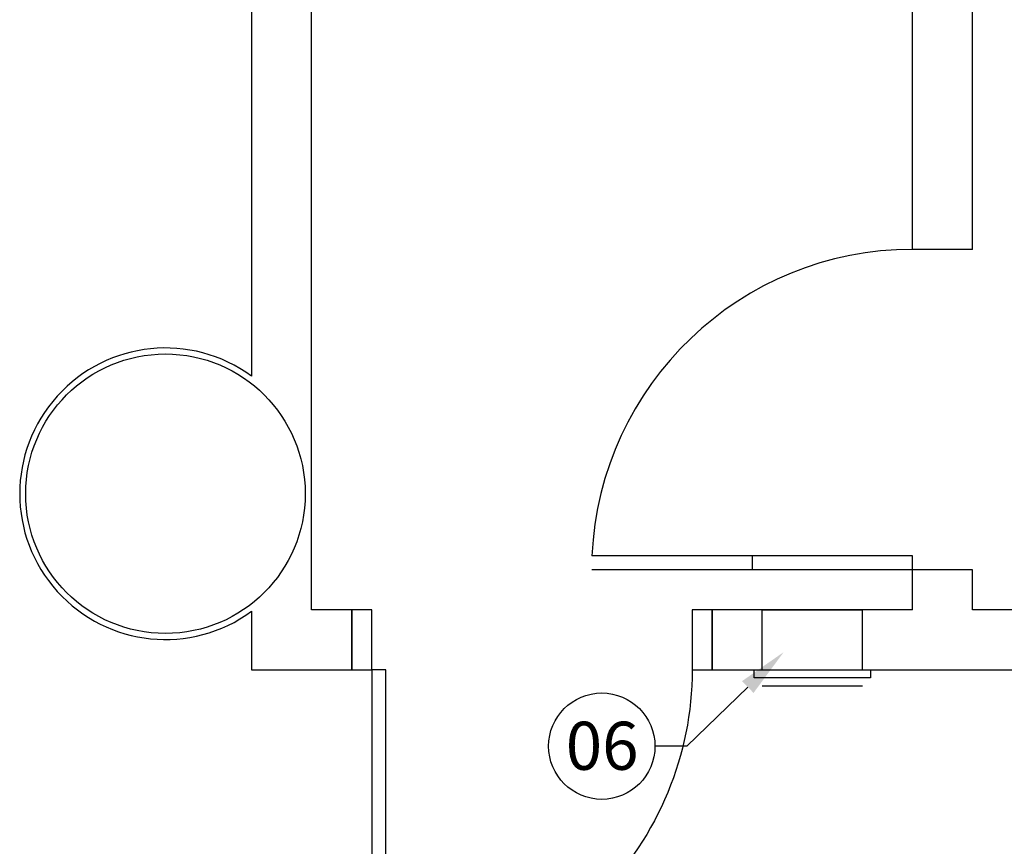
# Model space of a CAD drawing. Units: millimetres. Extents: x 478 to 709, y 1857 to 2084.
# Drawn here: x 587 to 590, y 1989 to 1992 of the extents above; entities that cross this region are included whole.
import ezdxf
from ezdxf import colors
from ezdxf.entities.mleader import LeaderData, LeaderLine
from ezdxf.math import Vec2, Vec3

# ---------------------------------------------------------------- set-up
doc = ezdxf.new("R2010")
doc.units = ezdxf.units.MM
doc.header["$LTSCALE"] = 0.002
for name, color, linetype in [('TS - ARQ', 1, 'Continuous'), ('TS - BLOCOS', 2, 'Continuous'), ('TS - TAG', 2, 'Continuous'), ('TS - TEXTO', 2, 'Continuous')]:
    doc.layers.add(name, color=color, linetype=linetype)
doc.styles.add('TS', font='verdana.ttf', dxfattribs={"height": 1.2})

# ---------------------------------------------------------------- blocks, each defined once
blk = doc.blocks.new('num. 06')
at = {"layer": 'TS - TAG', "color": 1}
blk.add_circle((0, 0.1328), 0.1328, dxfattribs=at)
at = {"layer": 'TS - TAG', "insert": (-0.0899, 0.1938), "char_height": 0.12, "width": 0.433424, "attachment_point": 1, "style": 'TS'}
blk.add_mtext('06', dxfattribs=at)

msp = doc.modelspace()

# ---------------------------------------------------------------- linework, layer by layer
at = {"layer": 'TS - ARQ'}
for p, q in [((588.0785, 1995.65316), (588.0785, 1990.61678)), ((588.2285, 1990.03316), (588.2285, 1993.35316)), ((589.8785, 1990.93336), (589.8785, 1993.35316)), ((589.7285, 1990.93336), (589.7285, 1991.64666)), ((589.8785, 1990.93336), (589.7285, 1990.93336)), ((589.7285, 1990.16816), (588.9285, 1990.16816)), ((589.3285, 1990.16816), (589.3285, 1990.13316)), ((589.7285, 1990.03316), (589.7285, 1990.16816)), ((589.7285, 1990.13316), (588.9285, 1990.13316)), ((589.7285, 1990.03316), (589.7285, 1990.13316)), ((589.8785, 1990.13316), (589.7285, 1990.13316)), ((589.8785, 1990.03316), (589.8785, 1990.13316)), ((588.0785, 1990.02954), (588.0785, 1989.88316)), ((588.3285, 1990.03316), (588.2285, 1990.03316)), ((588.3285, 1989.88316), (588.3285, 1990.03316)), ((592.4985, 1990.03316), (589.8785, 1990.03316)), ((588.0785, 1989.88316), (588.3285, 1989.88316))]:
    msp.add_line(p, q, dxfattribs=at)
for points in [[(588.3785, 1990.03316), (588.3285, 1990.03316), (588.3285, 1989.88316), (588.3785, 1989.88316)], [(589.1785, 1990.03316), (589.1785, 1989.88316), (589.2285, 1989.88316), (589.2285, 1990.03316)], [(588.3785, 1989.88316), (588.3785, 1989.08316), (588.4135, 1989.08316), (588.4135, 1989.88316)]]:
    msp.add_lwpolyline(points, close=True, dxfattribs=at)
msp.add_lwpolyline([(589.7285, 1990.03316), (589.2285, 1990.03316), (589.2285, 1989.88316), (592.4985, 1989.88316), (592.4985, 1989.55316), (592.7785, 1989.55316), (592.7785, 1989.88316), (599.5285, 1989.88316), (599.5285, 1989.55316), (599.7585, 1989.55316), (599.7585, 1990.03316)], dxfattribs=at)
msp.add_lwpolyline([(589.1785, 1989.88316, -0.4142136), (588.3785, 1989.08316, -0.4142136)], format="xyb", dxfattribs=at)
msp.add_circle((587.8635, 1990.32316), 0.34892, dxfattribs=at)
for centre, radius, start, end in [((589.72893, 1990.13212), 0.80124, 90.03052, 177.42147), ((587.8635, 1990.32316), 0.36392, 53.78702, 306.21298)]:
    msp.add_arc(centre, radius, start, end, dxfattribs=at)
at = {"layer": 'TS - BLOCOS'}
for p, q in [((589.3535, 1989.88316), (589.3535, 1990.03316)), ((589.3535, 1990.03316), (589.6035, 1990.03316)), ((589.6035, 1989.88316), (589.6035, 1990.03316)), ((589.3335, 1989.86316), (589.3335, 1989.88316)), ((589.3335, 1989.88316), (589.3535, 1989.88316)), ((589.3535, 1989.88316), (589.6035, 1989.88316)), ((589.6035, 1989.88316), (589.6235, 1989.88316)), ((589.6235, 1989.88316), (589.6235, 1989.86316)), ((589.3535, 1989.86316), (589.3335, 1989.86316)), ((589.6235, 1989.86316), (589.3535, 1989.86316)), ((589.3535, 1989.84316), (589.6035, 1989.84316))]:
    msp.add_line(p, q, dxfattribs=at)

# ---------------------------------------------------------------- block references
at = {"layer": 'TS - TAG', "color": 1}
msp.add_blockref('num. 06', (588.95291, 1989.56001), dxfattribs=at)

# ---------------------------------------------------------------- leaders
at = {"layer": 'TS - TEXTO'}
ml = msp.add_multileader_mtext('Standard', dxfattribs=at)
ml.set_content('', color=256, style='TS')
ml.set_leader_properties(color=1, linetype='ByLayer', lineweight=-1)
ml.build(insert=Vec2(0, 0))
ml.multileader.update_dxf_attribs({"text_left_attachment_type": 2, "text_right_attachment_type": 2, "dogleg_length": 0.8, "arrow_head_size": 0.125, "scale": 0.1})
ctx = ml.context
ctx.base_point, ctx.scale, ctx.char_height, ctx.arrow_head_size, ctx.landing_gap_size, ctx.plane_origin = Vec3(589.04567, 1989.69278), 0.1, 0.12, 0.125, 0.02, Vec3(589.40709, 1989.92766)
ctx.left_attachment, ctx.right_attachment, ctx.text_align_type = 2, 2, 2
notes = []
notes.append((ctx, [(0, (1, 1, 0), (589.16567, 1989.69278), (-1, 0), 0.08, [(0, [(589.40709, 1989.92766)], 0, [])])]))
ctx.mtext.insert, ctx.mtext.alignment, ctx.mtext.flow_direction = Vec3(589.06567, 1989.75278), 3, 5
for ctx, leaders in notes:
    for number, flags, end, landing, length, lines in leaders:
        leader = LeaderData()
        leader.index, (leader.has_last_leader_line, leader.has_dogleg_vector, leader.attachment_direction) = number, flags
        leader.last_leader_point, leader.dogleg_vector, leader.dogleg_length = Vec3(end), Vec3(landing), length
        for number, points, colour, breaks in lines:
            line = LeaderLine()
            line.index, line.vertices, line.color, line.breaks = number, Vec3.list(points), colors.encode_raw_color(colour), breaks
            leader.lines.append(line)
        ctx.leaders.append(leader)

doc.saveas('drawing.dxf')
